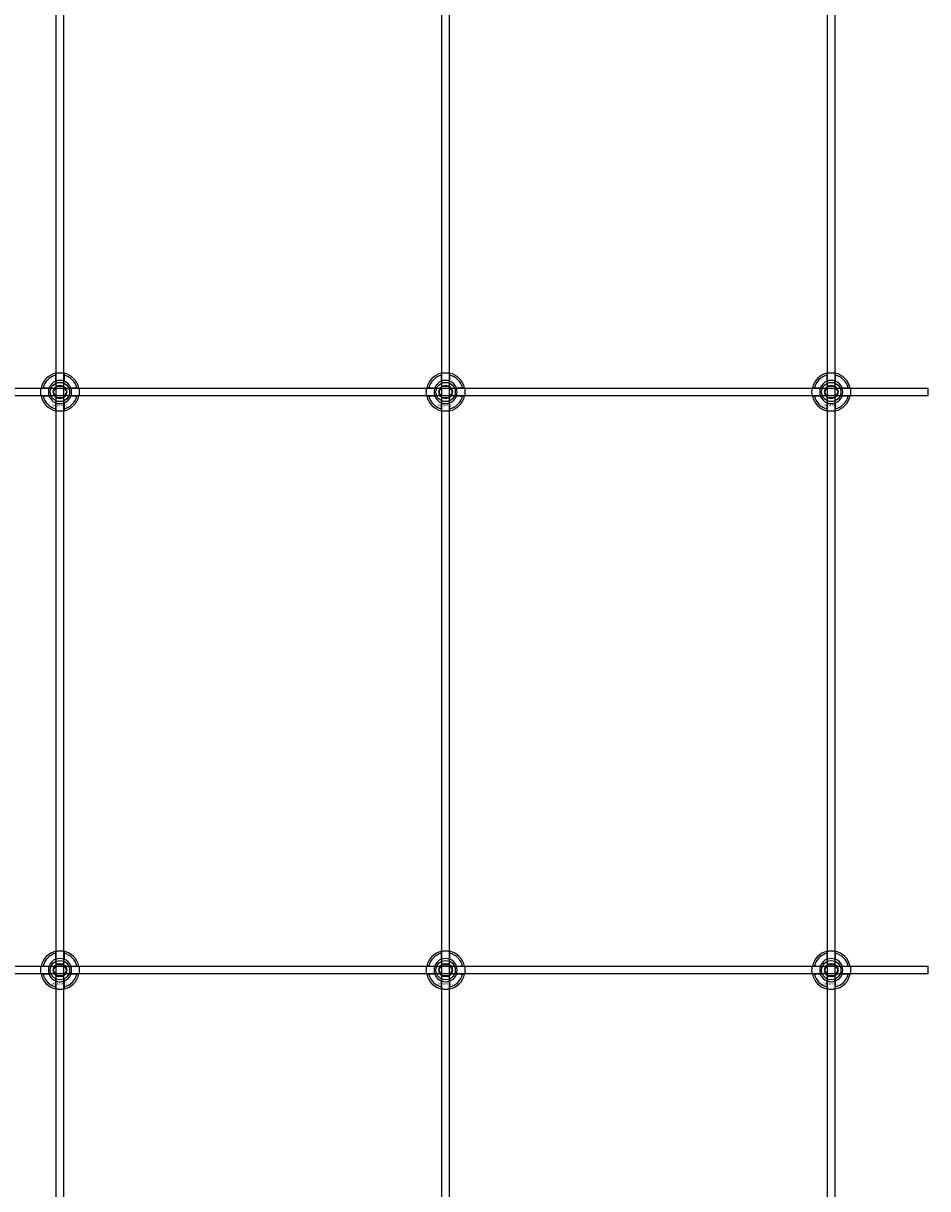
# Model space of a CAD drawing. Extents: x -31572 to 32699, y -11158 to 6100.
# Drawn here: x -28979 to -28510, y -10554 to -9949 of the extents above; entities that cross this region are included whole.
import ezdxf

# ---------------------------------------------------------------- set-up
doc = ezdxf.new("R2010")
doc.units = 0
doc.layers.add('Default', color=7, linetype='Continuous')
doc.styles.add('Notiztext (DIN)', font='isocpeur.ttf')

msp = doc.modelspace()

# ---------------------------------------------------------------- linework, layer by layer
at = {"layer": 'Default'}
for p, q in [((-28961.92, -10819.11), (-28961.92, -7784.11)), ((-28957.92, -10819.11), (-28957.92, -7784.11)), ((-28761.92, -10819.11), (-28761.92, -7784.11)), ((-28757.92, -10819.11), (-28757.92, -7784.11)), ((-28561.92, -10819.11), (-28561.92, -7784.11)), ((-28557.92, -10819.11), (-28557.92, -7784.11)), ((-28962.02, -10134.43), (-28962.02, -10131.36)), ((-28957.82, -10131.36), (-28957.82, -10134.43)), ((-28762.02, -10134.43), (-28762.02, -10131.36)), ((-28757.82, -10131.36), (-28757.82, -10134.43)), ((-28562.02, -10134.43), (-28562.02, -10131.36)), ((-28557.82, -10131.36), (-28557.82, -10134.43)), ((-28968.67, -10138.01), (-28965.6, -10138.01)), ((-28954.24, -10138.01), (-28951.17, -10138.01)), ((-28768.67, -10138.01), (-28765.6, -10138.01)), ((-28754.24, -10138.01), (-28751.17, -10138.01)), ((-28568.67, -10138.01), (-28565.6, -10138.01)), ((-28554.24, -10138.01), (-28551.17, -10138.01)), ((-28965.6, -10142.21), (-28968.67, -10142.21)), ((-28962.02, -10148.86), (-28962.02, -10145.79)), ((-28957.82, -10145.79), (-28957.82, -10148.86)), ((-28951.17, -10142.21), (-28954.24, -10142.21)), ((-28765.6, -10142.21), (-28768.67, -10142.21)), ((-28762.02, -10148.86), (-28762.02, -10145.79)), ((-28757.82, -10145.79), (-28757.82, -10148.86)), ((-28751.17, -10142.21), (-28754.24, -10142.21)), ((-28565.6, -10142.21), (-28568.67, -10142.21)), ((-28562.02, -10148.86), (-28562.02, -10145.79)), ((-28557.82, -10145.79), (-28557.82, -10148.86)), ((-28551.17, -10142.21), (-28554.24, -10142.21)), ((-28962.02, -10434.43), (-28962.02, -10431.36)), ((-28957.82, -10431.36), (-28957.82, -10434.43)), ((-28762.02, -10434.43), (-28762.02, -10431.36)), ((-28757.82, -10431.36), (-28757.82, -10434.43)), ((-28562.02, -10434.43), (-28562.02, -10431.36)), ((-28557.82, -10431.36), (-28557.82, -10434.43)), ((-28968.67, -10438.01), (-28965.6, -10438.01)), ((-28965.6, -10442.21), (-28968.67, -10442.21)), ((-28954.24, -10438.01), (-28951.17, -10438.01)), ((-28951.17, -10442.21), (-28954.24, -10442.21)), ((-28768.67, -10438.01), (-28765.6, -10438.01)), ((-28765.6, -10442.21), (-28768.67, -10442.21)), ((-28754.24, -10438.01), (-28751.17, -10438.01)), ((-28751.17, -10442.21), (-28754.24, -10442.21)), ((-28568.67, -10438.01), (-28565.6, -10438.01)), ((-28565.6, -10442.21), (-28568.67, -10442.21)), ((-28554.24, -10438.01), (-28551.17, -10438.01)), ((-28551.17, -10442.21), (-28554.24, -10442.21)), ((-28962.02, -10448.86), (-28962.02, -10445.79)), ((-28957.82, -10445.79), (-28957.82, -10448.86)), ((-28762.02, -10448.86), (-28762.02, -10445.79)), ((-28757.82, -10445.79), (-28757.82, -10448.86)), ((-28562.02, -10448.86), (-28562.02, -10445.79)), ((-28557.82, -10445.79), (-28557.82, -10448.86))]:
    msp.add_line(p, q, dxfattribs=at)
for points in [[(-29409.92, -10138.11), (-28509.92, -10138.11), (-28509.92, -10142.11), (-29409.92, -10142.11)], [(-29409.92, -10438.11), (-28509.92, -10438.11), (-28509.92, -10442.11), (-29409.92, -10442.11)]]:
    msp.add_lwpolyline(points, close=True, dxfattribs=at)
for centre, radius in [((-28959.92, -10140.11), 5), ((-28759.92, -10140.11), 5), ((-28559.92, -10140.11), 5), ((-28959.92, -10140.11), 3.5), ((-28759.92, -10140.11), 3.5), ((-28559.92, -10140.11), 3.5), ((-28959.92, -10440.11), 5), ((-28959.92, -10440.11), 3.5), ((-28759.92, -10440.11), 5), ((-28759.92, -10440.11), 3.5), ((-28559.92, -10440.11), 5), ((-28559.92, -10440.11), 3.5)]:
    msp.add_circle(centre, radius, dxfattribs=at)
for centre, radius, start, end in [((-28959.92, -10140.11), 10, 102.12235, 167.87765), ((-28959.92, -10140.11), 9, 103.4934, 166.5066), ((-28959.92, -10140.11), 6.05, 110.29998, 159.70002), ((-28959.92, -10140.11), 6, 69.51268, 110.48732), ((-28959.92, -10140.11), 10, 12.12235, 77.87765), ((-28959.92, -10140.11), 9, 13.4934, 76.5066), ((-28959.92, -10140.11), 6.05, 20.29998, 69.70002), ((-28759.92, -10140.11), 10, 102.12235, 167.87765), ((-28759.92, -10140.11), 9, 103.4934, 166.5066), ((-28759.92, -10140.11), 6.05, 110.29998, 159.70002), ((-28759.92, -10140.11), 6, 69.51268, 110.48732), ((-28759.92, -10140.11), 10, 12.12235, 77.87765), ((-28759.92, -10140.11), 9, 13.4934, 76.5066), ((-28759.92, -10140.11), 6.05, 20.29998, 69.70002), ((-28559.92, -10140.11), 10, 102.12235, 167.87765), ((-28559.92, -10140.11), 9, 103.4934, 166.5066), ((-28559.92, -10140.11), 6.05, 110.29998, 159.70002), ((-28559.92, -10140.11), 6, 69.51268, 110.48732), ((-28559.92, -10140.11), 10, 12.12235, 77.87765), ((-28559.92, -10140.11), 9, 13.4934, 76.5066), ((-28559.92, -10140.11), 6.05, 20.29998, 69.70002), ((-28959.92, -10140.11), 6, 159.51268, 200.48732), ((-28959.92, -10140.11), 6, 339.51268, 20.48732), ((-28759.92, -10140.11), 6, 159.51268, 200.48732), ((-28759.92, -10140.11), 6, 339.51268, 20.48732), ((-28559.92, -10140.11), 6, 159.51268, 200.48732), ((-28559.92, -10140.11), 6, 339.51268, 20.48732), ((-28959.92, -10140.11), 10, 192.12235, 257.87765), ((-28959.92, -10140.11), 9, 193.4934, 256.5066), ((-28959.92, -10140.11), 6.05, 200.29998, 249.70002), ((-28959.92, -10140.11), 6, 249.51268, 290.48732), ((-28959.92, -10140.11), 10, 282.12235, 347.87765), ((-28959.92, -10140.11), 6.05, 290.29998, 339.70002), ((-28959.92, -10140.11), 9, 283.4934, 346.5066), ((-28759.92, -10140.11), 10, 192.12235, 257.87765), ((-28759.92, -10140.11), 9, 193.4934, 256.5066), ((-28759.92, -10140.11), 6.05, 200.29998, 249.70002), ((-28759.92, -10140.11), 6, 249.51268, 290.48732), ((-28759.92, -10140.11), 10, 282.12235, 347.87765), ((-28759.92, -10140.11), 6.05, 290.29998, 339.70002), ((-28759.92, -10140.11), 9, 283.4934, 346.5066), ((-28559.92, -10140.11), 10, 192.12235, 257.87765), ((-28559.92, -10140.11), 9, 193.4934, 256.5066), ((-28559.92, -10140.11), 6.05, 200.29998, 249.70002), ((-28559.92, -10140.11), 6, 249.51268, 290.48732), ((-28559.92, -10140.11), 10, 282.12235, 347.87765), ((-28559.92, -10140.11), 6.05, 290.29998, 339.70002), ((-28559.92, -10140.11), 9, 283.4934, 346.5066), ((-28959.92, -10440.11), 10, 102.12235, 167.87765), ((-28959.92, -10440.11), 9, 103.4934, 166.5066), ((-28959.92, -10440.11), 10, 12.12235, 77.87765), ((-28959.92, -10440.11), 9, 13.4934, 76.5066), ((-28759.92, -10440.11), 10, 102.12235, 167.87765), ((-28759.92, -10440.11), 9, 103.4934, 166.5066), ((-28759.92, -10440.11), 10, 12.12235, 77.87765), ((-28759.92, -10440.11), 9, 13.4934, 76.5066), ((-28559.92, -10440.11), 10, 102.12235, 167.87765), ((-28559.92, -10440.11), 9, 103.4934, 166.5066), ((-28559.92, -10440.11), 10, 12.12235, 77.87765), ((-28559.92, -10440.11), 9, 13.4934, 76.5066), ((-28959.92, -10440.11), 6.05, 110.29998, 159.70002), ((-28959.92, -10440.11), 6, 69.51268, 110.48732), ((-28959.92, -10440.11), 6.05, 20.29998, 69.70002), ((-28759.92, -10440.11), 6.05, 110.29998, 159.70002), ((-28759.92, -10440.11), 6, 69.51268, 110.48732), ((-28759.92, -10440.11), 6.05, 20.29998, 69.70002), ((-28559.92, -10440.11), 6.05, 110.29998, 159.70002), ((-28559.92, -10440.11), 6, 69.51268, 110.48732), ((-28559.92, -10440.11), 6.05, 20.29998, 69.70002), ((-28959.92, -10440.11), 10, 192.12235, 257.87765), ((-28959.92, -10440.11), 9, 193.4934, 256.5066), ((-28959.92, -10440.11), 6, 159.51268, 200.48732), ((-28959.92, -10440.11), 6.05, 200.29998, 249.70002), ((-28959.92, -10440.11), 10, 282.12235, 347.87765), ((-28959.92, -10440.11), 6.05, 290.29998, 339.70002), ((-28959.92, -10440.11), 9, 283.4934, 346.5066), ((-28959.92, -10440.11), 6, 339.51268, 20.48732), ((-28759.92, -10440.11), 10, 192.12235, 257.87765), ((-28759.92, -10440.11), 9, 193.4934, 256.5066), ((-28759.92, -10440.11), 6, 159.51268, 200.48732), ((-28759.92, -10440.11), 6.05, 200.29998, 249.70002), ((-28759.92, -10440.11), 10, 282.12235, 347.87765), ((-28759.92, -10440.11), 6.05, 290.29998, 339.70002), ((-28759.92, -10440.11), 9, 283.4934, 346.5066), ((-28759.92, -10440.11), 6, 339.51268, 20.48732), ((-28559.92, -10440.11), 10, 192.12235, 257.87765), ((-28559.92, -10440.11), 9, 193.4934, 256.5066), ((-28559.92, -10440.11), 6, 159.51268, 200.48732), ((-28559.92, -10440.11), 6.05, 200.29998, 249.70002), ((-28559.92, -10440.11), 10, 282.12235, 347.87765), ((-28559.92, -10440.11), 6.05, 290.29998, 339.70002), ((-28559.92, -10440.11), 9, 283.4934, 346.5066), ((-28559.92, -10440.11), 6, 339.51268, 20.48732), ((-28959.92, -10440.11), 6, 249.51268, 290.48732), ((-28759.92, -10440.11), 6, 249.51268, 290.48732), ((-28559.92, -10440.11), 6, 249.51268, 290.48732)]:
    msp.add_arc(centre, radius, start, end, dxfattribs=at)
for points, knots in [([(-28962.02, -10130.33), (-28962.02, -10130.33), (-28961.97, -10130.32), (-28961.75, -10130.28), (-28961.59, -10130.25), (-28961.22, -10130.19), (-28960.98, -10130.16), (-28960.47, -10130.12), (-28960.18, -10130.11), (-28959.66, -10130.11), (-28959.37, -10130.12), (-28958.86, -10130.16), (-28958.62, -10130.19), (-28958.25, -10130.25), (-28958.09, -10130.28), (-28957.87, -10130.32), (-28957.82, -10130.33), (-28957.82, -10130.33)], [-0.6348715, -0.6348715, -0.6348715, -0.6348715, -0.5555098, -0.5555098, -0.4761482, -0.4761482, -0.396792, -0.396792, -0.3174357, -0.3174357, -0.2380795, -0.2380795, -0.1587233, -0.1587233, -0.0793616, -0.0793616, 0, 0, 0, 0]), ([(-28762.02, -10130.33), (-28762.02, -10130.33), (-28761.97, -10130.32), (-28761.75, -10130.28), (-28761.59, -10130.25), (-28761.22, -10130.19), (-28760.98, -10130.16), (-28760.47, -10130.12), (-28760.18, -10130.11), (-28759.66, -10130.11), (-28759.37, -10130.12), (-28758.86, -10130.16), (-28758.62, -10130.19), (-28758.25, -10130.25), (-28758.09, -10130.28), (-28757.87, -10130.32), (-28757.82, -10130.33), (-28757.82, -10130.33)], [-0.6348715, -0.6348715, -0.6348715, -0.6348715, -0.5555098, -0.5555098, -0.4761482, -0.4761482, -0.396792, -0.396792, -0.3174357, -0.3174357, -0.2380795, -0.2380795, -0.1587233, -0.1587233, -0.0793616, -0.0793616, 0, 0, 0, 0]), ([(-28562.02, -10130.33), (-28562.02, -10130.33), (-28561.97, -10130.32), (-28561.75, -10130.28), (-28561.59, -10130.25), (-28561.22, -10130.19), (-28560.98, -10130.16), (-28560.47, -10130.12), (-28560.18, -10130.11), (-28559.66, -10130.11), (-28559.37, -10130.12), (-28558.86, -10130.16), (-28558.62, -10130.19), (-28558.25, -10130.25), (-28558.09, -10130.28), (-28557.87, -10130.32), (-28557.82, -10130.33), (-28557.82, -10130.33)], [-0.6348715, -0.6348715, -0.6348715, -0.6348715, -0.5555098, -0.5555098, -0.4761482, -0.4761482, -0.396792, -0.396792, -0.3174357, -0.3174357, -0.2380795, -0.2380795, -0.1587233, -0.1587233, -0.0793616, -0.0793616, 0, 0, 0, 0]), ([(-28969.7, -10142.21), (-28969.7, -10142.21), (-28969.71, -10142.16), (-28969.75, -10141.94), (-28969.78, -10141.78), (-28969.84, -10141.41), (-28969.87, -10141.17), (-28969.91, -10140.66), (-28969.92, -10140.38), (-28969.92, -10139.85), (-28969.91, -10139.56), (-28969.87, -10139.05), (-28969.84, -10138.81), (-28969.78, -10138.44), (-28969.75, -10138.28), (-28969.71, -10138.06), (-28969.7, -10138.01), (-28969.7, -10138.01)], [-0.6348715, -0.6348715, -0.6348715, -0.6348715, -0.5555098, -0.5555098, -0.4761482, -0.4761482, -0.396792, -0.396792, -0.3174357, -0.3174357, -0.2380795, -0.2380795, -0.1587233, -0.1587233, -0.0793616, -0.0793616, 0, 0, 0, 0]), ([(-28950.14, -10138.01), (-28950.14, -10138.01), (-28950.13, -10138.06), (-28950.09, -10138.28), (-28950.06, -10138.44), (-28950, -10138.81), (-28949.97, -10139.05), (-28949.93, -10139.56), (-28949.92, -10139.85), (-28949.92, -10140.38), (-28949.93, -10140.66), (-28949.97, -10141.17), (-28950, -10141.41), (-28950.06, -10141.78), (-28950.09, -10141.94), (-28950.13, -10142.16), (-28950.14, -10142.21), (-28950.14, -10142.21)], [0, 0, 0, 0, 0.0793616, 0.0793616, 0.1587233, 0.1587233, 0.2380795, 0.2380795, 0.3174357, 0.3174357, 0.396792, 0.396792, 0.4761482, 0.4761482, 0.5555098, 0.5555098, 0.6348715, 0.6348715, 0.6348715, 0.6348715]), ([(-28769.7, -10142.21), (-28769.7, -10142.21), (-28769.71, -10142.16), (-28769.75, -10141.94), (-28769.78, -10141.78), (-28769.84, -10141.41), (-28769.87, -10141.17), (-28769.91, -10140.66), (-28769.92, -10140.38), (-28769.92, -10139.85), (-28769.91, -10139.56), (-28769.87, -10139.05), (-28769.84, -10138.81), (-28769.78, -10138.44), (-28769.75, -10138.28), (-28769.71, -10138.06), (-28769.7, -10138.01), (-28769.7, -10138.01)], [-0.6348715, -0.6348715, -0.6348715, -0.6348715, -0.5555098, -0.5555098, -0.4761482, -0.4761482, -0.396792, -0.396792, -0.3174357, -0.3174357, -0.2380795, -0.2380795, -0.1587233, -0.1587233, -0.0793616, -0.0793616, 0, 0, 0, 0]), ([(-28750.14, -10138.01), (-28750.14, -10138.01), (-28750.13, -10138.06), (-28750.09, -10138.28), (-28750.06, -10138.44), (-28750, -10138.81), (-28749.97, -10139.05), (-28749.93, -10139.56), (-28749.92, -10139.85), (-28749.92, -10140.38), (-28749.93, -10140.66), (-28749.97, -10141.17), (-28750, -10141.41), (-28750.06, -10141.78), (-28750.09, -10141.94), (-28750.13, -10142.16), (-28750.14, -10142.21), (-28750.14, -10142.21)], [0, 0, 0, 0, 0.0793616, 0.0793616, 0.1587233, 0.1587233, 0.2380795, 0.2380795, 0.3174357, 0.3174357, 0.396792, 0.396792, 0.4761482, 0.4761482, 0.5555098, 0.5555098, 0.6348715, 0.6348715, 0.6348715, 0.6348715]), ([(-28569.7, -10142.21), (-28569.7, -10142.21), (-28569.71, -10142.16), (-28569.75, -10141.94), (-28569.78, -10141.78), (-28569.84, -10141.41), (-28569.87, -10141.17), (-28569.91, -10140.66), (-28569.92, -10140.38), (-28569.92, -10139.85), (-28569.91, -10139.56), (-28569.87, -10139.05), (-28569.84, -10138.81), (-28569.78, -10138.44), (-28569.75, -10138.28), (-28569.71, -10138.06), (-28569.7, -10138.01), (-28569.7, -10138.01)], [-0.6348715, -0.6348715, -0.6348715, -0.6348715, -0.5555098, -0.5555098, -0.4761482, -0.4761482, -0.396792, -0.396792, -0.3174357, -0.3174357, -0.2380795, -0.2380795, -0.1587233, -0.1587233, -0.0793616, -0.0793616, 0, 0, 0, 0]), ([(-28550.14, -10138.01), (-28550.14, -10138.01), (-28550.13, -10138.06), (-28550.09, -10138.28), (-28550.06, -10138.44), (-28550, -10138.81), (-28549.97, -10139.05), (-28549.93, -10139.56), (-28549.92, -10139.85), (-28549.92, -10140.38), (-28549.93, -10140.66), (-28549.97, -10141.17), (-28550, -10141.41), (-28550.06, -10141.78), (-28550.09, -10141.94), (-28550.13, -10142.16), (-28550.14, -10142.21), (-28550.14, -10142.21)], [0, 0, 0, 0, 0.0793616, 0.0793616, 0.1587233, 0.1587233, 0.2380795, 0.2380795, 0.3174357, 0.3174357, 0.396792, 0.396792, 0.4761482, 0.4761482, 0.5555098, 0.5555098, 0.6348715, 0.6348715, 0.6348715, 0.6348715]), ([(-28957.82, -10149.89), (-28957.82, -10149.89), (-28957.87, -10149.9), (-28958.09, -10149.94), (-28958.25, -10149.97), (-28958.62, -10150.03), (-28958.86, -10150.06), (-28959.37, -10150.1), (-28959.66, -10150.11), (-28960.18, -10150.11), (-28960.47, -10150.1), (-28960.98, -10150.06), (-28961.22, -10150.03), (-28961.59, -10149.97), (-28961.75, -10149.94), (-28961.97, -10149.9), (-28962.02, -10149.89), (-28962.02, -10149.89)], [0, 0, 0, 0, 0.0793616, 0.0793616, 0.1587233, 0.1587233, 0.2380795, 0.2380795, 0.3174357, 0.3174357, 0.396792, 0.396792, 0.4761482, 0.4761482, 0.5555098, 0.5555098, 0.6348715, 0.6348715, 0.6348715, 0.6348715]), ([(-28757.82, -10149.89), (-28757.82, -10149.89), (-28757.87, -10149.9), (-28758.09, -10149.94), (-28758.25, -10149.97), (-28758.62, -10150.03), (-28758.86, -10150.06), (-28759.37, -10150.1), (-28759.66, -10150.11), (-28760.18, -10150.11), (-28760.47, -10150.1), (-28760.98, -10150.06), (-28761.22, -10150.03), (-28761.59, -10149.97), (-28761.75, -10149.94), (-28761.97, -10149.9), (-28762.02, -10149.89), (-28762.02, -10149.89)], [0, 0, 0, 0, 0.0793616, 0.0793616, 0.1587233, 0.1587233, 0.2380795, 0.2380795, 0.3174357, 0.3174357, 0.396792, 0.396792, 0.4761482, 0.4761482, 0.5555098, 0.5555098, 0.6348715, 0.6348715, 0.6348715, 0.6348715]), ([(-28557.82, -10149.89), (-28557.82, -10149.89), (-28557.87, -10149.9), (-28558.09, -10149.94), (-28558.25, -10149.97), (-28558.62, -10150.03), (-28558.86, -10150.06), (-28559.37, -10150.1), (-28559.66, -10150.11), (-28560.18, -10150.11), (-28560.47, -10150.1), (-28560.98, -10150.06), (-28561.22, -10150.03), (-28561.59, -10149.97), (-28561.75, -10149.94), (-28561.97, -10149.9), (-28562.02, -10149.89), (-28562.02, -10149.89)], [0, 0, 0, 0, 0.0793616, 0.0793616, 0.1587233, 0.1587233, 0.2380795, 0.2380795, 0.3174357, 0.3174357, 0.396792, 0.396792, 0.4761482, 0.4761482, 0.5555098, 0.5555098, 0.6348715, 0.6348715, 0.6348715, 0.6348715]), ([(-28962.02, -10430.33), (-28962.02, -10430.33), (-28961.97, -10430.32), (-28961.75, -10430.28), (-28961.59, -10430.25), (-28961.22, -10430.19), (-28960.98, -10430.16), (-28960.47, -10430.12), (-28960.18, -10430.11), (-28959.66, -10430.11), (-28959.37, -10430.12), (-28958.86, -10430.16), (-28958.62, -10430.19), (-28958.25, -10430.25), (-28958.09, -10430.28), (-28957.87, -10430.32), (-28957.82, -10430.33), (-28957.82, -10430.33)], [-0.6348715, -0.6348715, -0.6348715, -0.6348715, -0.5555098, -0.5555098, -0.4761482, -0.4761482, -0.396792, -0.396792, -0.3174357, -0.3174357, -0.2380795, -0.2380795, -0.1587233, -0.1587233, -0.0793616, -0.0793616, 0, 0, 0, 0]), ([(-28762.02, -10430.33), (-28762.02, -10430.33), (-28761.97, -10430.32), (-28761.75, -10430.28), (-28761.59, -10430.25), (-28761.22, -10430.19), (-28760.98, -10430.16), (-28760.47, -10430.12), (-28760.18, -10430.11), (-28759.66, -10430.11), (-28759.37, -10430.12), (-28758.86, -10430.16), (-28758.62, -10430.19), (-28758.25, -10430.25), (-28758.09, -10430.28), (-28757.87, -10430.32), (-28757.82, -10430.33), (-28757.82, -10430.33)], [-0.6348715, -0.6348715, -0.6348715, -0.6348715, -0.5555098, -0.5555098, -0.4761482, -0.4761482, -0.396792, -0.396792, -0.3174357, -0.3174357, -0.2380795, -0.2380795, -0.1587233, -0.1587233, -0.0793616, -0.0793616, 0, 0, 0, 0]), ([(-28562.02, -10430.33), (-28562.02, -10430.33), (-28561.97, -10430.32), (-28561.75, -10430.28), (-28561.59, -10430.25), (-28561.22, -10430.19), (-28560.98, -10430.16), (-28560.47, -10430.12), (-28560.18, -10430.11), (-28559.66, -10430.11), (-28559.37, -10430.12), (-28558.86, -10430.16), (-28558.62, -10430.19), (-28558.25, -10430.25), (-28558.09, -10430.28), (-28557.87, -10430.32), (-28557.82, -10430.33), (-28557.82, -10430.33)], [-0.6348715, -0.6348715, -0.6348715, -0.6348715, -0.5555098, -0.5555098, -0.4761482, -0.4761482, -0.396792, -0.396792, -0.3174357, -0.3174357, -0.2380795, -0.2380795, -0.1587233, -0.1587233, -0.0793616, -0.0793616, 0, 0, 0, 0]), ([(-28969.7, -10442.21), (-28969.7, -10442.21), (-28969.71, -10442.16), (-28969.75, -10441.94), (-28969.78, -10441.78), (-28969.84, -10441.41), (-28969.87, -10441.17), (-28969.91, -10440.66), (-28969.92, -10440.38), (-28969.92, -10439.85), (-28969.91, -10439.56), (-28969.87, -10439.05), (-28969.84, -10438.81), (-28969.78, -10438.44), (-28969.75, -10438.28), (-28969.71, -10438.06), (-28969.7, -10438.01), (-28969.7, -10438.01)], [-0.6348715, -0.6348715, -0.6348715, -0.6348715, -0.5555098, -0.5555098, -0.4761482, -0.4761482, -0.396792, -0.396792, -0.3174357, -0.3174357, -0.2380795, -0.2380795, -0.1587233, -0.1587233, -0.0793616, -0.0793616, 0, 0, 0, 0]), ([(-28950.14, -10438.01), (-28950.14, -10438.01), (-28950.13, -10438.06), (-28950.09, -10438.28), (-28950.06, -10438.44), (-28950, -10438.81), (-28949.97, -10439.05), (-28949.93, -10439.56), (-28949.92, -10439.85), (-28949.92, -10440.38), (-28949.93, -10440.66), (-28949.97, -10441.17), (-28950, -10441.41), (-28950.06, -10441.78), (-28950.09, -10441.94), (-28950.13, -10442.16), (-28950.14, -10442.21), (-28950.14, -10442.21)], [0, 0, 0, 0, 0.0793616, 0.0793616, 0.1587233, 0.1587233, 0.2380795, 0.2380795, 0.3174357, 0.3174357, 0.396792, 0.396792, 0.4761482, 0.4761482, 0.5555098, 0.5555098, 0.6348715, 0.6348715, 0.6348715, 0.6348715]), ([(-28769.7, -10442.21), (-28769.7, -10442.21), (-28769.71, -10442.16), (-28769.75, -10441.94), (-28769.78, -10441.78), (-28769.84, -10441.41), (-28769.87, -10441.17), (-28769.91, -10440.66), (-28769.92, -10440.38), (-28769.92, -10439.85), (-28769.91, -10439.56), (-28769.87, -10439.05), (-28769.84, -10438.81), (-28769.78, -10438.44), (-28769.75, -10438.28), (-28769.71, -10438.06), (-28769.7, -10438.01), (-28769.7, -10438.01)], [-0.6348715, -0.6348715, -0.6348715, -0.6348715, -0.5555098, -0.5555098, -0.4761482, -0.4761482, -0.396792, -0.396792, -0.3174357, -0.3174357, -0.2380795, -0.2380795, -0.1587233, -0.1587233, -0.0793616, -0.0793616, 0, 0, 0, 0]), ([(-28750.14, -10438.01), (-28750.14, -10438.01), (-28750.13, -10438.06), (-28750.09, -10438.28), (-28750.06, -10438.44), (-28750, -10438.81), (-28749.97, -10439.05), (-28749.93, -10439.56), (-28749.92, -10439.85), (-28749.92, -10440.38), (-28749.93, -10440.66), (-28749.97, -10441.17), (-28750, -10441.41), (-28750.06, -10441.78), (-28750.09, -10441.94), (-28750.13, -10442.16), (-28750.14, -10442.21), (-28750.14, -10442.21)], [0, 0, 0, 0, 0.0793616, 0.0793616, 0.1587233, 0.1587233, 0.2380795, 0.2380795, 0.3174357, 0.3174357, 0.396792, 0.396792, 0.4761482, 0.4761482, 0.5555098, 0.5555098, 0.6348715, 0.6348715, 0.6348715, 0.6348715]), ([(-28569.7, -10442.21), (-28569.7, -10442.21), (-28569.71, -10442.16), (-28569.75, -10441.94), (-28569.78, -10441.78), (-28569.84, -10441.41), (-28569.87, -10441.17), (-28569.91, -10440.66), (-28569.92, -10440.38), (-28569.92, -10439.85), (-28569.91, -10439.56), (-28569.87, -10439.05), (-28569.84, -10438.81), (-28569.78, -10438.44), (-28569.75, -10438.28), (-28569.71, -10438.06), (-28569.7, -10438.01), (-28569.7, -10438.01)], [-0.6348715, -0.6348715, -0.6348715, -0.6348715, -0.5555098, -0.5555098, -0.4761482, -0.4761482, -0.396792, -0.396792, -0.3174357, -0.3174357, -0.2380795, -0.2380795, -0.1587233, -0.1587233, -0.0793616, -0.0793616, 0, 0, 0, 0]), ([(-28550.14, -10438.01), (-28550.14, -10438.01), (-28550.13, -10438.06), (-28550.09, -10438.28), (-28550.06, -10438.44), (-28550, -10438.81), (-28549.97, -10439.05), (-28549.93, -10439.56), (-28549.92, -10439.85), (-28549.92, -10440.38), (-28549.93, -10440.66), (-28549.97, -10441.17), (-28550, -10441.41), (-28550.06, -10441.78), (-28550.09, -10441.94), (-28550.13, -10442.16), (-28550.14, -10442.21), (-28550.14, -10442.21)], [0, 0, 0, 0, 0.0793616, 0.0793616, 0.1587233, 0.1587233, 0.2380795, 0.2380795, 0.3174357, 0.3174357, 0.396792, 0.396792, 0.4761482, 0.4761482, 0.5555098, 0.5555098, 0.6348715, 0.6348715, 0.6348715, 0.6348715]), ([(-28957.82, -10449.89), (-28957.82, -10449.89), (-28957.87, -10449.9), (-28958.09, -10449.94), (-28958.25, -10449.97), (-28958.62, -10450.03), (-28958.86, -10450.06), (-28959.37, -10450.1), (-28959.66, -10450.11), (-28960.18, -10450.11), (-28960.47, -10450.1), (-28960.98, -10450.06), (-28961.22, -10450.03), (-28961.59, -10449.97), (-28961.75, -10449.94), (-28961.97, -10449.9), (-28962.02, -10449.89), (-28962.02, -10449.89)], [0, 0, 0, 0, 0.0793616, 0.0793616, 0.1587233, 0.1587233, 0.2380795, 0.2380795, 0.3174357, 0.3174357, 0.396792, 0.396792, 0.4761482, 0.4761482, 0.5555098, 0.5555098, 0.6348715, 0.6348715, 0.6348715, 0.6348715]), ([(-28757.82, -10449.89), (-28757.82, -10449.89), (-28757.87, -10449.9), (-28758.09, -10449.94), (-28758.25, -10449.97), (-28758.62, -10450.03), (-28758.86, -10450.06), (-28759.37, -10450.1), (-28759.66, -10450.11), (-28760.18, -10450.11), (-28760.47, -10450.1), (-28760.98, -10450.06), (-28761.22, -10450.03), (-28761.59, -10449.97), (-28761.75, -10449.94), (-28761.97, -10449.9), (-28762.02, -10449.89), (-28762.02, -10449.89)], [0, 0, 0, 0, 0.0793616, 0.0793616, 0.1587233, 0.1587233, 0.2380795, 0.2380795, 0.3174357, 0.3174357, 0.396792, 0.396792, 0.4761482, 0.4761482, 0.5555098, 0.5555098, 0.6348715, 0.6348715, 0.6348715, 0.6348715]), ([(-28557.82, -10449.89), (-28557.82, -10449.89), (-28557.87, -10449.9), (-28558.09, -10449.94), (-28558.25, -10449.97), (-28558.62, -10450.03), (-28558.86, -10450.06), (-28559.37, -10450.1), (-28559.66, -10450.11), (-28560.18, -10450.11), (-28560.47, -10450.1), (-28560.98, -10450.06), (-28561.22, -10450.03), (-28561.59, -10449.97), (-28561.75, -10449.94), (-28561.97, -10449.9), (-28562.02, -10449.89), (-28562.02, -10449.89)], [0, 0, 0, 0, 0.0793616, 0.0793616, 0.1587233, 0.1587233, 0.2380795, 0.2380795, 0.3174357, 0.3174357, 0.396792, 0.396792, 0.4761482, 0.4761482, 0.5555098, 0.5555098, 0.6348715, 0.6348715, 0.6348715, 0.6348715])]:
    msp.add_open_spline(points, degree=3, knots=knots, dxfattribs=at)
for points, weights in [([(-28962.02, -10131.36), (-28962.02, -10130.87), (-28962.02, -10130.33)], [1, 1.00145960563, 1]), ([(-28962.02, -10135), (-28962.02, -10134.73), (-28962.02, -10134.43)], [1.00238586272, 1.00238647725, 1]), ([(-28957.82, -10130.33), (-28957.82, -10130.87), (-28957.82, -10131.36)], [1, 1.00145960563, 1]), ([(-28957.82, -10134.43), (-28957.82, -10134.73), (-28957.82, -10135)], [1, 1.00238647725, 1.00238586272]), ([(-28762.02, -10131.36), (-28762.02, -10130.87), (-28762.02, -10130.33)], [1, 1.00145960563, 1]), ([(-28762.02, -10135), (-28762.02, -10134.73), (-28762.02, -10134.43)], [1.00238586272, 1.00238647725, 1]), ([(-28757.82, -10130.33), (-28757.82, -10130.87), (-28757.82, -10131.36)], [1, 1.00145960563, 1]), ([(-28757.82, -10134.43), (-28757.82, -10134.73), (-28757.82, -10135)], [1, 1.00238647725, 1.00238586272]), ([(-28562.02, -10131.36), (-28562.02, -10130.87), (-28562.02, -10130.33)], [1, 1.00145960563, 1]), ([(-28562.02, -10135), (-28562.02, -10134.73), (-28562.02, -10134.43)], [1.00238586272, 1.00238647725, 1]), ([(-28557.82, -10130.33), (-28557.82, -10130.87), (-28557.82, -10131.36)], [1, 1.00145960563, 1]), ([(-28557.82, -10134.43), (-28557.82, -10134.73), (-28557.82, -10135)], [1, 1.00238647725, 1.00238586272]), ([(-28969.7, -10138.01), (-28969.16, -10138.01), (-28968.67, -10138.01)], [1, 1.00145960563, 1]), ([(-28965.6, -10138.01), (-28965.3, -10138.01), (-28965.03, -10138.01)], [1, 1.00238647725, 1.00238586272]), ([(-28963.38, -10140.11), (-28962.92, -10139.31), (-28962.52, -10138.61)], [1.00277578927, 1.03939442297, 1]), ([(-28962.52, -10141.61), (-28962.92, -10140.91), (-28963.38, -10140.11)], [1, 1.03939442297, 1.00277578927]), ([(-28962.52, -10138.61), (-28962.12, -10137.91), (-28961.65, -10137.11)], [1, 1.03939442297, 1.00277578927]), ([(-28961.65, -10137.11), (-28960.72, -10137.11), (-28959.92, -10137.11)], [1.00277578927, 1.03939442297, 1]), ([(-28959.92, -10137.11), (-28959.12, -10137.11), (-28958.19, -10137.11)], [1, 1.03939442297, 1.00277578927]), ([(-28958.19, -10137.11), (-28957.72, -10137.91), (-28957.32, -10138.61)], [1.00277578927, 1.03939442297, 1]), ([(-28957.32, -10138.61), (-28956.92, -10139.31), (-28956.46, -10140.11)], [1, 1.03939442297, 1.00277578927]), ([(-28956.46, -10140.11), (-28956.92, -10140.91), (-28957.32, -10141.61)], [1.00277578927, 1.03939442297, 1]), ([(-28954.81, -10138.01), (-28954.54, -10138.01), (-28954.24, -10138.01)], [1.00238586272, 1.00238647725, 1]), ([(-28951.17, -10138.01), (-28950.68, -10138.01), (-28950.14, -10138.01)], [1, 1.00145960563, 1]), ([(-28769.7, -10138.01), (-28769.16, -10138.01), (-28768.67, -10138.01)], [1, 1.00145960563, 1]), ([(-28765.6, -10138.01), (-28765.3, -10138.01), (-28765.03, -10138.01)], [1, 1.00238647725, 1.00238586272]), ([(-28763.38, -10140.11), (-28762.92, -10139.31), (-28762.52, -10138.61)], [1.00277578927, 1.03939442297, 1]), ([(-28762.52, -10141.61), (-28762.92, -10140.91), (-28763.38, -10140.11)], [1, 1.03939442297, 1.00277578927]), ([(-28762.52, -10138.61), (-28762.12, -10137.91), (-28761.65, -10137.11)], [1, 1.03939442297, 1.00277578927]), ([(-28761.65, -10137.11), (-28760.72, -10137.11), (-28759.92, -10137.11)], [1.00277578927, 1.03939442297, 1]), ([(-28759.92, -10137.11), (-28759.12, -10137.11), (-28758.19, -10137.11)], [1, 1.03939442297, 1.00277578927]), ([(-28758.19, -10137.11), (-28757.72, -10137.91), (-28757.32, -10138.61)], [1.00277578927, 1.03939442297, 1]), ([(-28757.32, -10138.61), (-28756.92, -10139.31), (-28756.46, -10140.11)], [1, 1.03939442297, 1.00277578927]), ([(-28756.46, -10140.11), (-28756.92, -10140.91), (-28757.32, -10141.61)], [1.00277578927, 1.03939442297, 1]), ([(-28754.81, -10138.01), (-28754.54, -10138.01), (-28754.24, -10138.01)], [1.00238586272, 1.00238647725, 1]), ([(-28751.17, -10138.01), (-28750.68, -10138.01), (-28750.14, -10138.01)], [1, 1.00145960563, 1]), ([(-28569.7, -10138.01), (-28569.16, -10138.01), (-28568.67, -10138.01)], [1, 1.00145960563, 1]), ([(-28565.6, -10138.01), (-28565.3, -10138.01), (-28565.03, -10138.01)], [1, 1.00238647725, 1.00238586272]), ([(-28563.38, -10140.11), (-28562.92, -10139.31), (-28562.52, -10138.61)], [1.00277578927, 1.03939442297, 1]), ([(-28562.52, -10141.61), (-28562.92, -10140.91), (-28563.38, -10140.11)], [1, 1.03939442297, 1.00277578927]), ([(-28562.52, -10138.61), (-28562.12, -10137.91), (-28561.65, -10137.11)], [1, 1.03939442297, 1.00277578927]), ([(-28561.65, -10137.11), (-28560.72, -10137.11), (-28559.92, -10137.11)], [1.00277578927, 1.03939442297, 1]), ([(-28559.92, -10137.11), (-28559.12, -10137.11), (-28558.19, -10137.11)], [1, 1.03939442297, 1.00277578927]), ([(-28558.19, -10137.11), (-28557.72, -10137.91), (-28557.32, -10138.61)], [1.00277578927, 1.03939442297, 1]), ([(-28557.32, -10138.61), (-28556.92, -10139.31), (-28556.46, -10140.11)], [1, 1.03939442297, 1.00277578927]), ([(-28556.46, -10140.11), (-28556.92, -10140.91), (-28557.32, -10141.61)], [1.00277578927, 1.03939442297, 1]), ([(-28554.81, -10138.01), (-28554.54, -10138.01), (-28554.24, -10138.01)], [1.00238586272, 1.00238647725, 1]), ([(-28551.17, -10138.01), (-28550.68, -10138.01), (-28550.14, -10138.01)], [1, 1.00145960563, 1]), ([(-28968.67, -10142.21), (-28969.16, -10142.21), (-28969.7, -10142.21)], [1, 1.00145960563, 1]), ([(-28965.03, -10142.21), (-28965.3, -10142.21), (-28965.6, -10142.21)], [1.00238586272, 1.00238647725, 1]), ([(-28961.65, -10143.11), (-28962.12, -10142.31), (-28962.52, -10141.61)], [1.00277578927, 1.03939442297, 1]), ([(-28962.02, -10145.79), (-28962.02, -10145.49), (-28962.02, -10145.22)], [1, 1.00238647725, 1.00238586272]), ([(-28959.92, -10143.11), (-28960.72, -10143.11), (-28961.65, -10143.11)], [1, 1.03939442297, 1.00277578927]), ([(-28958.19, -10143.11), (-28959.12, -10143.11), (-28959.92, -10143.11)], [1.00277578927, 1.03939442297, 1]), ([(-28957.32, -10141.61), (-28957.72, -10142.31), (-28958.19, -10143.11)], [1, 1.03939442297, 1.00277578927]), ([(-28957.82, -10145.22), (-28957.82, -10145.49), (-28957.82, -10145.79)], [1.00238586272, 1.00238647725, 1]), ([(-28954.24, -10142.21), (-28954.54, -10142.21), (-28954.81, -10142.21)], [1, 1.00238647725, 1.00238586272]), ([(-28950.14, -10142.21), (-28950.68, -10142.21), (-28951.17, -10142.21)], [1, 1.00145960563, 1]), ([(-28768.67, -10142.21), (-28769.16, -10142.21), (-28769.7, -10142.21)], [1, 1.00145960563, 1]), ([(-28765.03, -10142.21), (-28765.3, -10142.21), (-28765.6, -10142.21)], [1.00238586272, 1.00238647725, 1]), ([(-28761.65, -10143.11), (-28762.12, -10142.31), (-28762.52, -10141.61)], [1.00277578927, 1.03939442297, 1]), ([(-28762.02, -10145.79), (-28762.02, -10145.49), (-28762.02, -10145.22)], [1, 1.00238647725, 1.00238586272]), ([(-28759.92, -10143.11), (-28760.72, -10143.11), (-28761.65, -10143.11)], [1, 1.03939442297, 1.00277578927]), ([(-28758.19, -10143.11), (-28759.12, -10143.11), (-28759.92, -10143.11)], [1.00277578927, 1.03939442297, 1]), ([(-28757.32, -10141.61), (-28757.72, -10142.31), (-28758.19, -10143.11)], [1, 1.03939442297, 1.00277578927]), ([(-28757.82, -10145.22), (-28757.82, -10145.49), (-28757.82, -10145.79)], [1.00238586272, 1.00238647725, 1]), ([(-28754.24, -10142.21), (-28754.54, -10142.21), (-28754.81, -10142.21)], [1, 1.00238647725, 1.00238586272]), ([(-28750.14, -10142.21), (-28750.68, -10142.21), (-28751.17, -10142.21)], [1, 1.00145960563, 1]), ([(-28568.67, -10142.21), (-28569.16, -10142.21), (-28569.7, -10142.21)], [1, 1.00145960563, 1]), ([(-28565.03, -10142.21), (-28565.3, -10142.21), (-28565.6, -10142.21)], [1.00238586272, 1.00238647725, 1]), ([(-28561.65, -10143.11), (-28562.12, -10142.31), (-28562.52, -10141.61)], [1.00277578927, 1.03939442297, 1]), ([(-28562.02, -10145.79), (-28562.02, -10145.49), (-28562.02, -10145.22)], [1, 1.00238647725, 1.00238586272]), ([(-28559.92, -10143.11), (-28560.72, -10143.11), (-28561.65, -10143.11)], [1, 1.03939442297, 1.00277578927]), ([(-28558.19, -10143.11), (-28559.12, -10143.11), (-28559.92, -10143.11)], [1.00277578927, 1.03939442297, 1]), ([(-28557.32, -10141.61), (-28557.72, -10142.31), (-28558.19, -10143.11)], [1, 1.03939442297, 1.00277578927]), ([(-28557.82, -10145.22), (-28557.82, -10145.49), (-28557.82, -10145.79)], [1.00238586272, 1.00238647725, 1]), ([(-28554.24, -10142.21), (-28554.54, -10142.21), (-28554.81, -10142.21)], [1, 1.00238647725, 1.00238586272]), ([(-28550.14, -10142.21), (-28550.68, -10142.21), (-28551.17, -10142.21)], [1, 1.00145960563, 1]), ([(-28962.02, -10149.89), (-28962.02, -10149.35), (-28962.02, -10148.86)], [1, 1.00145960563, 1]), ([(-28957.82, -10148.86), (-28957.82, -10149.35), (-28957.82, -10149.89)], [1, 1.00145960563, 1]), ([(-28762.02, -10149.89), (-28762.02, -10149.35), (-28762.02, -10148.86)], [1, 1.00145960563, 1]), ([(-28757.82, -10148.86), (-28757.82, -10149.35), (-28757.82, -10149.89)], [1, 1.00145960563, 1]), ([(-28562.02, -10149.89), (-28562.02, -10149.35), (-28562.02, -10148.86)], [1, 1.00145960563, 1]), ([(-28557.82, -10148.86), (-28557.82, -10149.35), (-28557.82, -10149.89)], [1, 1.00145960563, 1]), ([(-28962.02, -10431.36), (-28962.02, -10430.87), (-28962.02, -10430.33)], [1, 1.00145960563, 1]), ([(-28957.82, -10430.33), (-28957.82, -10430.87), (-28957.82, -10431.36)], [1, 1.00145960563, 1]), ([(-28762.02, -10431.36), (-28762.02, -10430.87), (-28762.02, -10430.33)], [1, 1.00145960563, 1]), ([(-28757.82, -10430.33), (-28757.82, -10430.87), (-28757.82, -10431.36)], [1, 1.00145960563, 1]), ([(-28562.02, -10431.36), (-28562.02, -10430.87), (-28562.02, -10430.33)], [1, 1.00145960563, 1]), ([(-28557.82, -10430.33), (-28557.82, -10430.87), (-28557.82, -10431.36)], [1, 1.00145960563, 1]), ([(-28962.52, -10438.61), (-28962.12, -10437.91), (-28961.65, -10437.11)], [1, 1.03939442297, 1.00277578927]), ([(-28962.02, -10435), (-28962.02, -10434.73), (-28962.02, -10434.43)], [1.00238586272, 1.00238647725, 1]), ([(-28961.65, -10437.11), (-28960.72, -10437.11), (-28959.92, -10437.11)], [1.00277578927, 1.03939442297, 1]), ([(-28959.92, -10437.11), (-28959.12, -10437.11), (-28958.19, -10437.11)], [1, 1.03939442297, 1.00277578927]), ([(-28958.19, -10437.11), (-28957.72, -10437.91), (-28957.32, -10438.61)], [1.00277578927, 1.03939442297, 1]), ([(-28957.82, -10434.43), (-28957.82, -10434.73), (-28957.82, -10435)], [1, 1.00238647725, 1.00238586272]), ([(-28762.52, -10438.61), (-28762.12, -10437.91), (-28761.65, -10437.11)], [1, 1.03939442297, 1.00277578927]), ([(-28762.02, -10435), (-28762.02, -10434.73), (-28762.02, -10434.43)], [1.00238586272, 1.00238647725, 1]), ([(-28761.65, -10437.11), (-28760.72, -10437.11), (-28759.92, -10437.11)], [1.00277578927, 1.03939442297, 1]), ([(-28759.92, -10437.11), (-28759.12, -10437.11), (-28758.19, -10437.11)], [1, 1.03939442297, 1.00277578927]), ([(-28758.19, -10437.11), (-28757.72, -10437.91), (-28757.32, -10438.61)], [1.00277578927, 1.03939442297, 1]), ([(-28757.82, -10434.43), (-28757.82, -10434.73), (-28757.82, -10435)], [1, 1.00238647725, 1.00238586272]), ([(-28562.52, -10438.61), (-28562.12, -10437.91), (-28561.65, -10437.11)], [1, 1.03939442297, 1.00277578927]), ([(-28562.02, -10435), (-28562.02, -10434.73), (-28562.02, -10434.43)], [1.00238586272, 1.00238647725, 1]), ([(-28561.65, -10437.11), (-28560.72, -10437.11), (-28559.92, -10437.11)], [1.00277578927, 1.03939442297, 1]), ([(-28559.92, -10437.11), (-28559.12, -10437.11), (-28558.19, -10437.11)], [1, 1.03939442297, 1.00277578927]), ([(-28558.19, -10437.11), (-28557.72, -10437.91), (-28557.32, -10438.61)], [1.00277578927, 1.03939442297, 1]), ([(-28557.82, -10434.43), (-28557.82, -10434.73), (-28557.82, -10435)], [1, 1.00238647725, 1.00238586272]), ([(-28969.7, -10438.01), (-28969.16, -10438.01), (-28968.67, -10438.01)], [1, 1.00145960563, 1]), ([(-28968.67, -10442.21), (-28969.16, -10442.21), (-28969.7, -10442.21)], [1, 1.00145960563, 1]), ([(-28965.6, -10438.01), (-28965.3, -10438.01), (-28965.03, -10438.01)], [1, 1.00238647725, 1.00238586272]), ([(-28965.03, -10442.21), (-28965.3, -10442.21), (-28965.6, -10442.21)], [1.00238586272, 1.00238647725, 1]), ([(-28963.38, -10440.11), (-28962.92, -10439.31), (-28962.52, -10438.61)], [1.00277578927, 1.03939442297, 1]), ([(-28962.52, -10441.61), (-28962.92, -10440.91), (-28963.38, -10440.11)], [1, 1.03939442297, 1.00277578927]), ([(-28961.65, -10443.11), (-28962.12, -10442.31), (-28962.52, -10441.61)], [1.00277578927, 1.03939442297, 1]), ([(-28959.92, -10443.11), (-28960.72, -10443.11), (-28961.65, -10443.11)], [1, 1.03939442297, 1.00277578927]), ([(-28958.19, -10443.11), (-28959.12, -10443.11), (-28959.92, -10443.11)], [1.00277578927, 1.03939442297, 1]), ([(-28957.32, -10441.61), (-28957.72, -10442.31), (-28958.19, -10443.11)], [1, 1.03939442297, 1.00277578927]), ([(-28957.32, -10438.61), (-28956.92, -10439.31), (-28956.46, -10440.11)], [1, 1.03939442297, 1.00277578927]), ([(-28956.46, -10440.11), (-28956.92, -10440.91), (-28957.32, -10441.61)], [1.00277578927, 1.03939442297, 1]), ([(-28954.81, -10438.01), (-28954.54, -10438.01), (-28954.24, -10438.01)], [1.00238586272, 1.00238647725, 1]), ([(-28954.24, -10442.21), (-28954.54, -10442.21), (-28954.81, -10442.21)], [1, 1.00238647725, 1.00238586272]), ([(-28951.17, -10438.01), (-28950.68, -10438.01), (-28950.14, -10438.01)], [1, 1.00145960563, 1]), ([(-28950.14, -10442.21), (-28950.68, -10442.21), (-28951.17, -10442.21)], [1, 1.00145960563, 1]), ([(-28769.7, -10438.01), (-28769.16, -10438.01), (-28768.67, -10438.01)], [1, 1.00145960563, 1]), ([(-28768.67, -10442.21), (-28769.16, -10442.21), (-28769.7, -10442.21)], [1, 1.00145960563, 1]), ([(-28765.6, -10438.01), (-28765.3, -10438.01), (-28765.03, -10438.01)], [1, 1.00238647725, 1.00238586272]), ([(-28765.03, -10442.21), (-28765.3, -10442.21), (-28765.6, -10442.21)], [1.00238586272, 1.00238647725, 1]), ([(-28763.38, -10440.11), (-28762.92, -10439.31), (-28762.52, -10438.61)], [1.00277578927, 1.03939442297, 1]), ([(-28762.52, -10441.61), (-28762.92, -10440.91), (-28763.38, -10440.11)], [1, 1.03939442297, 1.00277578927]), ([(-28761.65, -10443.11), (-28762.12, -10442.31), (-28762.52, -10441.61)], [1.00277578927, 1.03939442297, 1]), ([(-28759.92, -10443.11), (-28760.72, -10443.11), (-28761.65, -10443.11)], [1, 1.03939442297, 1.00277578927]), ([(-28758.19, -10443.11), (-28759.12, -10443.11), (-28759.92, -10443.11)], [1.00277578927, 1.03939442297, 1]), ([(-28757.32, -10441.61), (-28757.72, -10442.31), (-28758.19, -10443.11)], [1, 1.03939442297, 1.00277578927]), ([(-28757.32, -10438.61), (-28756.92, -10439.31), (-28756.46, -10440.11)], [1, 1.03939442297, 1.00277578927]), ([(-28756.46, -10440.11), (-28756.92, -10440.91), (-28757.32, -10441.61)], [1.00277578927, 1.03939442297, 1]), ([(-28754.81, -10438.01), (-28754.54, -10438.01), (-28754.24, -10438.01)], [1.00238586272, 1.00238647725, 1]), ([(-28754.24, -10442.21), (-28754.54, -10442.21), (-28754.81, -10442.21)], [1, 1.00238647725, 1.00238586272]), ([(-28751.17, -10438.01), (-28750.68, -10438.01), (-28750.14, -10438.01)], [1, 1.00145960563, 1]), ([(-28750.14, -10442.21), (-28750.68, -10442.21), (-28751.17, -10442.21)], [1, 1.00145960563, 1]), ([(-28569.7, -10438.01), (-28569.16, -10438.01), (-28568.67, -10438.01)], [1, 1.00145960563, 1]), ([(-28568.67, -10442.21), (-28569.16, -10442.21), (-28569.7, -10442.21)], [1, 1.00145960563, 1]), ([(-28565.6, -10438.01), (-28565.3, -10438.01), (-28565.03, -10438.01)], [1, 1.00238647725, 1.00238586272]), ([(-28565.03, -10442.21), (-28565.3, -10442.21), (-28565.6, -10442.21)], [1.00238586272, 1.00238647725, 1]), ([(-28563.38, -10440.11), (-28562.92, -10439.31), (-28562.52, -10438.61)], [1.00277578927, 1.03939442297, 1]), ([(-28562.52, -10441.61), (-28562.92, -10440.91), (-28563.38, -10440.11)], [1, 1.03939442297, 1.00277578927]), ([(-28561.65, -10443.11), (-28562.12, -10442.31), (-28562.52, -10441.61)], [1.00277578927, 1.03939442297, 1]), ([(-28559.92, -10443.11), (-28560.72, -10443.11), (-28561.65, -10443.11)], [1, 1.03939442297, 1.00277578927]), ([(-28558.19, -10443.11), (-28559.12, -10443.11), (-28559.92, -10443.11)], [1.00277578927, 1.03939442297, 1]), ([(-28557.32, -10441.61), (-28557.72, -10442.31), (-28558.19, -10443.11)], [1, 1.03939442297, 1.00277578927]), ([(-28557.32, -10438.61), (-28556.92, -10439.31), (-28556.46, -10440.11)], [1, 1.03939442297, 1.00277578927]), ([(-28556.46, -10440.11), (-28556.92, -10440.91), (-28557.32, -10441.61)], [1.00277578927, 1.03939442297, 1]), ([(-28554.81, -10438.01), (-28554.54, -10438.01), (-28554.24, -10438.01)], [1.00238586272, 1.00238647725, 1]), ([(-28554.24, -10442.21), (-28554.54, -10442.21), (-28554.81, -10442.21)], [1, 1.00238647725, 1.00238586272]), ([(-28551.17, -10438.01), (-28550.68, -10438.01), (-28550.14, -10438.01)], [1, 1.00145960563, 1]), ([(-28550.14, -10442.21), (-28550.68, -10442.21), (-28551.17, -10442.21)], [1, 1.00145960563, 1]), ([(-28962.02, -10445.79), (-28962.02, -10445.49), (-28962.02, -10445.22)], [1, 1.00238647725, 1.00238586272]), ([(-28962.02, -10449.89), (-28962.02, -10449.35), (-28962.02, -10448.86)], [1, 1.00145960563, 1]), ([(-28957.82, -10445.22), (-28957.82, -10445.49), (-28957.82, -10445.79)], [1.00238586272, 1.00238647725, 1]), ([(-28957.82, -10448.86), (-28957.82, -10449.35), (-28957.82, -10449.89)], [1, 1.00145960563, 1]), ([(-28762.02, -10445.79), (-28762.02, -10445.49), (-28762.02, -10445.22)], [1, 1.00238647725, 1.00238586272]), ([(-28762.02, -10449.89), (-28762.02, -10449.35), (-28762.02, -10448.86)], [1, 1.00145960563, 1]), ([(-28757.82, -10445.22), (-28757.82, -10445.49), (-28757.82, -10445.79)], [1.00238586272, 1.00238647725, 1]), ([(-28757.82, -10448.86), (-28757.82, -10449.35), (-28757.82, -10449.89)], [1, 1.00145960563, 1]), ([(-28562.02, -10445.79), (-28562.02, -10445.49), (-28562.02, -10445.22)], [1, 1.00238647725, 1.00238586272]), ([(-28562.02, -10449.89), (-28562.02, -10449.35), (-28562.02, -10448.86)], [1, 1.00145960563, 1]), ([(-28557.82, -10445.22), (-28557.82, -10445.49), (-28557.82, -10445.79)], [1.00238586272, 1.00238647725, 1]), ([(-28557.82, -10448.86), (-28557.82, -10449.35), (-28557.82, -10449.89)], [1, 1.00145960563, 1])]:
    msp.add_rational_spline(points, weights, degree=2, dxfattribs=at)

# ---------------------------------------------------------------- texts
at = {"layer": 'Default', "char_height": 1.1, "attachment_point": 1, "style": 'Notiztext (DIN)'}
for insert in [(-28964.12, -10146.54), (-28764.12, -10146.54), (-28564.12, -10146.54), (-28964.12, -10446.54), (-28764.12, -10446.54), (-28564.12, -10446.54)]:
    msp.add_mtext('\\fISOCPEUR|b0|i0;\\H1.1000;30858-0400', dxfattribs=dict(at, insert=insert))

doc.saveas('drawing.dxf')
